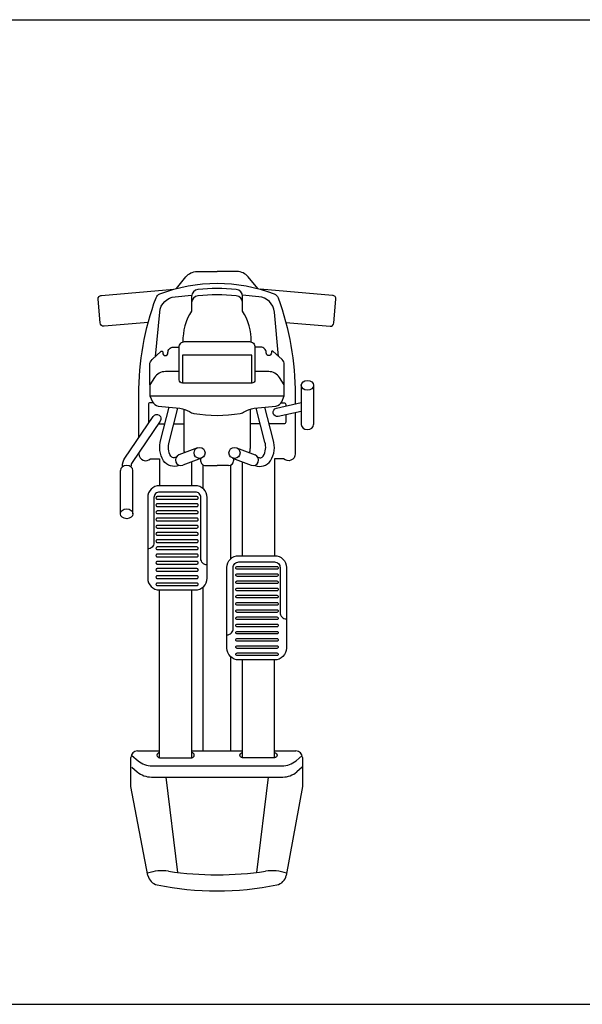
# Model space of a CAD drawing. Units: millimetres. Extents: x 28249 to 62889, y 35326 to 55285.
# Drawn here: x 57286 to 59043, y 35326 to 38402 of the extents above; entities that cross this region are included whole.
import ezdxf

# ---------------------------------------------------------------- set-up
doc = ezdxf.new("R2010")
doc.units = ezdxf.units.MM
doc.layers.add('cizimokulu.com', color=7, linetype='Continuous')

# ---------------------------------------------------------------- blocks, each defined once
blk = doc.blocks.new('A$C67212381')
for p, q in [((355.4, 672.5), (478.3, 672.5)), ((355.4, 633.9), (478.3, 633.9)), ((1497.7, 550.7), (1497.7, 617.4)), ((1511.9, 636.9), (1528.2, 617.8)), ((1518.2, 637.9), (1608.9, 637.9)), ((1548.7, 636.9), (1563.1, 620.1)), ((1608.9, 637.9), (1886.5, 586.9)), ((1544.4, 168.2), (1544.4, 574)), ((1579.2, 166), (1579.2, 576.3)), ((1518.8, 550.7), (1213.3, 550.7)), ((1579.2, 530.6), (1877.1, 494.4)), ((429.6, 474.9), (553.2, 474.9)), ((550.5, 431.9), (573, 490)), ((582.6, 419.4), (605.2, 477.4)), ((887.6, 450.2), (594.6, 450.2)), ((1518.8, 450.2), (1213.3, 450.2)), ((1497.7, 292), (1497.7, 450.2)), ((583.8, 422.4), (591.2, 422.4)), ((897, 414.3), (604.6, 414.3)), ((606.4, 407.1), (606.4, 371.1)), ((1497.7, 414.3), (1203.9, 414.3)), ((606.4, 335.1), (606.4, 371.1)), ((550.5, 310.3), (573, 252.2)), ((582.6, 322.8), (605.2, 264.8)), ((583.8, 319.8), (591.2, 319.8)), ((678.5, 327.9), (604.6, 327.9)), ((1497.7, 327.9), (985.4, 327.9)), ((669.1, 292), (594.6, 292)), ((1518.8, 292), (994.8, 292)), ((429.6, 267.3), (553.2, 267.3)), ((1579.2, 211.6), (1877.1, 247.8)), ((1518.8, 191.5), (994.8, 191.5)), ((1497.7, 122.9), (1497.7, 191.5)), ((1886.8, 155.5), (1608.9, 102.4)), ((1511.9, 105.3), (1528.2, 124.4)), ((756.9, 108.3), (621.5, 108.3)), ((1608.9, 102.4), (1518.2, 102.4)), ((1548.7, 105.3), (1563.1, 122.1)), ((756.9, 69.7), (621.5, 69.7))]:
    blk.add_line(p, q)
for points in [[(159.2, 585.9), (170.7, 723.9, 0.414214), (160.5, 736), (86.5, 742.2, 0.414214), (74.3, 731.9), (55.4, 506.1)], [(518.6, 127), (385.5, 127, -0.088653), (81.7, 180.7, -0.216469), (69.9, 192.4, -0.185128), (69.9, 549.9, -0.216469), (81.7, 561.5, -0.088653), (385.5, 615.2), (413.7, 615.2)], [(436.8, 633.9), (452.7, 562.2, -1), (426.7, 556.4), (409.5, 633.9)], [(440.9, 615.2), (569.8, 615.2, -0.66871), (584.9, 578.7), (584.9, 550.7), (887.6, 550.7)], [(409.9, 571.2), (409.9, 579.8, -0.414214), (415.7, 585.6), (420.2, 585.6)], [(447.5, 585.6), (470.5, 585.6, -0.414214), (476.2, 579.8), (476.2, 534)], [(1134.8, 402), (1134.8, 402, 0.414214), (1115.1, 421.6), (924.4, 421.6, -0.414214), (907.2, 438.9), (907.2, 550.7, -0.414214), (924.4, 568), (1065.3, 568, 0.414214), (1084.9, 587.6), (1084.9, 587.6)], [(265.2, 563.4), (126.5, 550.1, 0.362519), (78.5, 501.5), (74.1, 450.5)], [(354.3, 581), (290.8, 581, 0.210212), (275.1, 574.1), (249.1, 545.7, 0.652603), (251.2, 540.8), (254.4, 540.8, -1), (254.4, 524.5), (253.4, 524.5, 0.414214), (236.4, 507.5), (236.4, 489.5)], [(312.5, 252.7), (312.5, 209.9, 0.256846), (331.3, 175.7), (354.3, 161.2), (388.5, 161.2), (388.5, 581), (354.3, 581), (331.3, 566.5, 0.256846), (312.5, 532.3), (312.5, 489.5)], [(388.5, 161.2), (406.5, 169.1, 0.268917), (420.1, 187.7), (427.2, 255.2, -0.117752), (437.6, 284.8, 0.100002), (443.2, 299, 0.087783), (443.2, 443.2, 0.100002), (437.6, 457.4, -0.117752), (427.2, 487), (420.1, 554.5, 0.268917), (406.5, 573.1), (388.5, 581)], [(1502.9, 550.7, -0.414214), (1510.8, 558.7), (1510.8, 558.7, -0.414214), (1518.8, 550.7), (1518.8, 450.2, -0.414214), (1510.8, 442.2), (1510.8, 442.2, -0.414214), (1502.9, 450.2)], [(605.4, 489.4, 0.366815), (590.9, 538.3, 0.217181), (525.2, 546.4), (423.6, 520.8)], [(579.3, 497.9, 0.425105), (576.3, 515.5, 0.218429), (532.7, 520.4), (426.5, 493.6)], [(53.2, 498.1), (16.7, 468.5, 0.226183), (0, 433.5), (0, 371.1)], [(219.8, 477.5, 0.150352), (123.4, 450.8), (97.6, 450.8, 0.387627), (75.8, 430.8, 0.045841), (75.8, 311.4, 0.387627), (97.6, 291.4), (123.4, 291.4, 0.150352), (219.8, 264.7)], [(97.6, 450.8), (77.7, 450.8, 0.387627), (55.8, 430.8, 0.045841), (55.8, 311.4, 0.387627), (77.7, 291.4), (97.6, 291.4)], [(53.2, 244.1), (16.7, 273.7, -0.226183), (0, 308.7), (0, 371.1)], [(916.3, 340.2), (916.3, 340.2, -0.414214), (896.6, 320.6), (705.9, 320.6, 0.414214), (688.7, 303.3), (688.7, 191.5, 0.414214), (705.9, 174.2), (846.8, 174.2, -0.414214), (866.4, 154.6), (866.4, 154.6)], [(265.2, 178.8), (126.5, 192.1, -0.362519), (78.5, 240.7), (74.1, 291.7)], [(1502.9, 191.5, 0.414214), (1510.8, 183.5), (1510.8, 183.5, 0.414214), (1518.8, 191.5), (1518.8, 292, 0.414214), (1510.8, 300), (1510.8, 300, 0.414214), (1502.9, 292)], [(354.3, 161.2), (290.8, 161.2, -0.210212), (275.1, 168.1), (249.1, 196.5, -0.652603), (251.2, 201.4), (254.4, 201.4, 1), (254.4, 217.7), (253.4, 217.7, -0.414214), (236.4, 234.7), (236.4, 252.7)], [(605.4, 252.8, -0.366815), (590.9, 203.9, -0.217181), (525.2, 195.8), (423.6, 221.4)], [(579.3, 244.3, -0.425105), (576.3, 226.7, -0.218429), (532.7, 221.8), (426.5, 248.6)], [(159.2, 156.3), (170.7, 18.3, -0.414214), (160.5, 6.2), (86.5, 0, -0.414214), (74.3, 10.3), (55.4, 236.1)], [(610.4, 75.7), (608.1, 75.7, -0.150173), (582.8, 83.4), (452.4, 171.9, -1), (467.4, 193.9), (596.7, 106.2, 0.150173), (609.3, 102.3), (610.4, 102.3)], [(566, 127), (569.8, 127, 0.66871), (584.9, 163.5), (584.9, 191.5), (669.1, 191.5)], [(409.9, 171), (409.9, 162.4, 0.414214), (415.7, 156.6), (470.5, 156.6, 0.144966), (473.6, 157.6, 0.144966)]]:
    blk.add_lwpolyline(points, format="xyb")
for points in [[(924.4, 587.6), (1176.4, 587.6, -0.414214), (1213.3, 550.7), (1213.3, 438.9, -0.414214), (1176.4, 402), (924.4, 402, -0.414214), (887.6, 438.9), (887.6, 550.7, -0.414214)], [(925.7, 561.9), (925.7, 561.9, -0.414214), (929.8, 557.8), (929.8, 434.1, -0.414214), (925.7, 429.9), (925.7, 429.9, -0.414214), (921.5, 434.1), (921.5, 557.8, -0.414214)], [(948.2, 561.9), (948.2, 561.9, -0.414214), (952.3, 557.8), (952.3, 434.1, -0.414214), (948.2, 429.9), (948.2, 429.9, -0.414214), (944, 434.1), (944, 557.8, -0.414214)], [(970.7, 561.9), (970.7, 561.9, -0.414214), (974.8, 557.8), (974.8, 434.1, -0.414214), (970.7, 429.9), (970.7, 429.9, -0.414214), (966.5, 434.1), (966.5, 557.8, -0.414214)], [(993.2, 561.9), (993.2, 561.9, -0.414214), (997.3, 557.8), (997.3, 434.1, -0.414214), (993.2, 429.9), (993.2, 429.9, -0.414214), (989, 434.1), (989, 557.8, -0.414214)], [(1015.7, 561.9), (1015.7, 561.9, -0.414214), (1019.8, 557.8), (1019.8, 434.1, -0.414214), (1015.7, 429.9), (1015.7, 429.9, -0.414214), (1011.5, 434.1), (1011.5, 557.8, -0.414214)], [(1038.2, 561.9), (1038.2, 561.9, -0.414214), (1042.3, 557.8), (1042.3, 434.1, -0.414214), (1038.2, 429.9), (1038.2, 429.9, -0.414214), (1034, 434.1), (1034, 557.8, -0.414214)], [(1060.7, 561.9), (1060.7, 561.9, -0.414214), (1064.8, 557.8), (1064.8, 434.1, -0.414214), (1060.7, 429.9), (1060.7, 429.9, -0.414214), (1056.5, 434.1), (1056.5, 557.8, -0.414214)], [(1083.2, 561.9), (1083.2, 561.9, -0.414214), (1087.3, 557.8), (1087.3, 434.1, -0.414214), (1083.2, 429.9), (1083.2, 429.9, -0.414214), (1079, 434.1), (1079, 557.8, -0.414214)], [(1105.7, 561.9), (1105.7, 561.9, -0.414214), (1109.8, 557.8), (1109.8, 434.1, -0.414214), (1105.7, 429.9), (1105.7, 429.9, -0.414214), (1101.5, 434.1), (1101.5, 557.8, -0.414214)], [(1128.2, 561.9), (1128.2, 561.9, -0.414214), (1132.3, 557.8), (1132.3, 434.1, -0.414214), (1128.2, 429.9), (1128.2, 429.9, -0.414214), (1124, 434.1), (1124, 557.8, -0.414214)], [(1150.7, 561.9), (1150.7, 561.9, -0.414214), (1154.8, 557.8), (1154.8, 434.1, -0.414214), (1150.7, 429.9), (1150.7, 429.9, -0.414214), (1146.5, 434.1), (1146.5, 557.8, -0.414214)], [(1173.2, 561.9), (1173.2, 561.9, -0.414214), (1177.3, 557.8), (1177.3, 434.1, -0.414214), (1173.2, 429.9), (1173.2, 429.9, -0.414214), (1169, 434.1), (1169, 557.8, -0.414214)], [(1195.7, 561.9), (1195.7, 561.9, -0.414214), (1199.8, 557.8), (1199.8, 434.1, -0.414214), (1195.7, 429.9), (1195.7, 429.9, -0.414214), (1191.5, 434.1), (1191.5, 557.8, -0.414214)], [(236.3, 489.5), (338.7, 489.5, -0.414214), (348.8, 479.4), (348.8, 262.8, -0.414214), (338.7, 252.7), (236.3, 252.7, -0.414214), (219, 270), (219, 472.2, -0.414214)], [(705.9, 154.6), (957.9, 154.6, 0.414214), (994.8, 191.5), (994.8, 303.3, 0.414214), (957.9, 340.2), (705.9, 340.2, 0.414214), (669.1, 303.3), (669.1, 191.5, 0.414214)], [(707.2, 180.3), (707.2, 180.3, 0.414214), (711.3, 184.4), (711.3, 308.1, 0.414214), (707.2, 312.3), (707.2, 312.3, 0.414214), (703, 308.1), (703, 184.4, 0.414214)], [(729.7, 180.3), (729.7, 180.3, 0.414214), (733.8, 184.4), (733.8, 308.1, 0.414214), (729.7, 312.3), (729.7, 312.3, 0.414214), (725.5, 308.1), (725.5, 184.4, 0.414214)], [(752.2, 180.3), (752.2, 180.3, 0.414214), (756.3, 184.4), (756.3, 308.1, 0.414214), (752.2, 312.3), (752.2, 312.3, 0.414214), (748, 308.1), (748, 184.4, 0.414214)], [(774.7, 180.3), (774.7, 180.3, 0.414214), (778.8, 184.4), (778.8, 308.1, 0.414214), (774.7, 312.3), (774.7, 312.3, 0.414214), (770.5, 308.1), (770.5, 184.4, 0.414214)], [(797.2, 180.3), (797.2, 180.3, 0.414214), (801.3, 184.4), (801.3, 308.1, 0.414214), (797.2, 312.3), (797.2, 312.3, 0.414214), (793, 308.1), (793, 184.4, 0.414214)], [(819.7, 180.3), (819.7, 180.3, 0.414214), (823.8, 184.4), (823.8, 308.1, 0.414214), (819.7, 312.3), (819.7, 312.3, 0.414214), (815.5, 308.1), (815.5, 184.4, 0.414214)], [(842.2, 180.3), (842.2, 180.3, 0.414214), (846.3, 184.4), (846.3, 308.1, 0.414214), (842.2, 312.3), (842.2, 312.3, 0.414214), (838, 308.1), (838, 184.4, 0.414214)], [(864.7, 180.3), (864.7, 180.3, 0.414214), (868.8, 184.4), (868.8, 308.1, 0.414214), (864.7, 312.3), (864.7, 312.3, 0.414214), (860.5, 308.1), (860.5, 184.4, 0.414214)], [(887.2, 180.3), (887.2, 180.3, 0.414214), (891.3, 184.4), (891.3, 308.1, 0.414214), (887.2, 312.3), (887.2, 312.3, 0.414214), (883, 308.1), (883, 184.4, 0.414214)], [(909.7, 180.3), (909.7, 180.3, 0.414214), (913.8, 184.4), (913.8, 308.1, 0.414214), (909.7, 312.3), (909.7, 312.3, 0.414214), (905.5, 308.1), (905.5, 184.4, 0.414214)], [(932.2, 180.3), (932.2, 180.3, 0.414214), (936.3, 184.4), (936.3, 308.1, 0.414214), (932.2, 312.3), (932.2, 312.3, 0.414214), (928, 308.1), (928, 184.4, 0.414214)], [(954.7, 180.3), (954.7, 180.3, 0.414214), (958.8, 184.4), (958.8, 308.1, 0.414214), (954.7, 312.3), (954.7, 312.3, 0.414214), (950.5, 308.1), (950.5, 184.4, 0.414214)], [(977.2, 180.3), (977.2, 180.3, 0.414214), (981.3, 184.4), (981.3, 308.1, 0.414214), (977.2, 312.3), (977.2, 312.3, 0.414214), (973, 308.1), (973, 184.4, 0.414214)]]:
    blk.add_lwpolyline(points, format="xyb", close=True)
for points in [[(476.2, 506.2), (476.2, 474.9)], [(348.8, 479.4), (261, 479.4), (261, 262.8), (348.8, 262.8)], [(476.2, 236), (476.2, 267.3)], [(476.2, 188), (476.2, 208.2)]]:
    blk.add_lwpolyline(points)
for centre in [(566.5, 425.7), (566.5, 316.5)]:
    blk.add_circle(centre, 17.3)
for centre, radius, start, end in [((1518.2, 617.4), 20.5, 90, 180), ((1476.9, 574), 67.5, 0, 40.4711), ((1511.7, 576.3), 67.5, 0, 40.4711), ((2006.4, 542.5), 134.7, 160.1819, 188.581), ((1879.9, 550.7), 36.8, 11.6644, 79.5871), ((1009.9, 371.1), 925.1, 348.3398, 11.6644), ((589.1, 483.7), 17.3, 338.7299, 158.7299), ((870.9, 371.1), 1013.7, 351.419, 8.581), ((553.2, 421.8), 53.1, 75.5071, 90), ((591.2, 407.1), 15.2, 0, 90), ((591.2, 335.1), 15.2, 270, 0), ((553.2, 320.4), 53.1, 270, 284.4929), ((589.1, 258.5), 17.3, 201.2701, 21.2701), ((2006.4, 199.8), 134.7, 171.419, 199.8133), ((1476.9, 168.2), 67.5, 319.5289, 0), ((1511.7, 166), 67.5, 319.5289, 0), ((1879.9, 191.6), 36.8, 280.8146, 348.3398), ((1518.2, 122.9), 20.5, 180, 270)]:
    blk.add_arc(centre, radius, start, end)
for centre, major_axis in [((355.4, 653.2), (0, 19.3)), ((756.9, 89), (0, -19.3))]:
    blk.add_ellipse(centre, major_axis=major_axis, ratio=0.790746)
for centre, major_axis in [((478.3, 653.2), (0, 19.3)), ((621.5, 89), (0, -19.3))]:
    blk.add_ellipse(centre, major_axis=major_axis, ratio=0.790746, start_param=3.141593, end_param=6.283185)
blk = doc.blocks.new('FORMAT')
at = {"layer": 'cizimokulu.com', "color": 155, "true_color": 0x546d8e}
for p, q in [((28248.9, 38401.8), (62888.5, 38401.8)), ((28248.9, 35325.8), (62888.5, 35325.8)), ((28248.9, 35325.8), (62888.5, 35325.8))]:
    blk.add_line(p, q, dxfattribs=at)

msp = doc.modelspace()

# ---------------------------------------------------------------- block references
msp.add_blockref('FORMAT', (0, 0))
at = {"rotation": 270}
msp.add_blockref('A$C67212381', (57531.4, 37615), dxfattribs=at)

doc.saveas('drawing.dxf')
